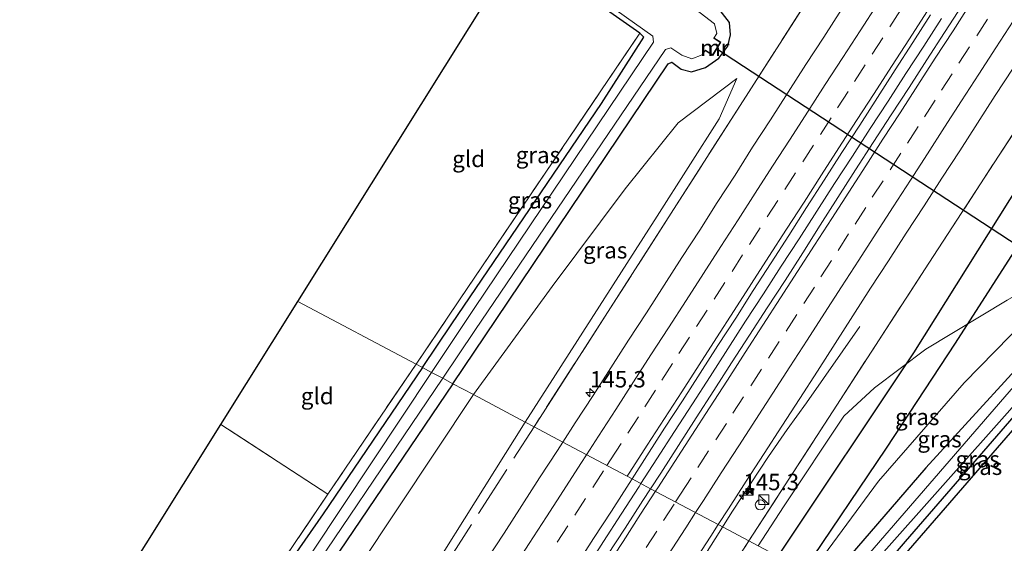
# Model space of a CAD drawing. Units: metres. Extents: x 169998 to 180002, y 424998 to 431251.
# Drawn here: x 175750 to 175901, y 427766 to 427846 of the extents above; entities that cross this region are included whole.
import ezdxf
from ezdxf.enums import TextEntityAlignment as Align

# ---------------------------------------------------------------- set-up
doc = ezdxf.new("R2010")
doc.units = ezdxf.units.M
doc.linetypes.add('IE-TERREINAFSCHEIDING', pattern=[10, 8, -2])
doc.linetypes.add('VW-3-9_STREEP', pattern=[12, 3, -9])
doc.layers.get('0').update_dxf_attribs({"lineweight": 25})
for name, color, linetype, lineweight in [('B-ME-AM-KILOMETR-S-B1', 7, 'Continuous', 18), ('B-ME-BV-GELEIDECONSTRUCTIE-GELEIDERAIL-L-B1', 213, 'BV-GELEIDERAIL', 18), ('B-ME-GR-BOMENRIJ-L-B1', 10, 'Continuous', 25), ('B-ME-GW-INSTEEKWATERGANG-L-B1', 10, 'Continuous', 25), ('B-ME-GW-KRUINLIJN-L-B1', 93, 'Continuous', 18), ('B-ME-GW-TEENLIJN-L-B1', 93, 'Continuous', 18), ('B-ME-IE-GRASLAND-GV-B6', 93, 'Continuous', 18), ('B-ME-IE-GRONDWERKLIJN-GROND_INGERICHT-GV-B6', 253, 'Continuous', 18), ('B-ME-IE-HULPGEOMETRIE-L-B1', 53, 'Continuous', 18), ('B-ME-IE-INRICHTINGSELEMENT-S-B1', 253, 'Continuous', 18), ('B-ME-IE-TERREINAFSCHEIDING-RASTERHEKWERK-L-B1', 8, 'IE-TERREINAFSCHEIDING', 18), ('B-ME-KG-KADASTRAAL-OPNAMEDTMGRENS-L-B1', 10, 'Continuous', 25), ('B-ME-KW-DUIKER-L-B1', 10, 'Continuous', 25), ('B-ME-MW-MUUR-L-B1', 8, 'IE-TERREINAFSCHEIDING-KUNSTMATIG', 18), ('B-ME-OG-BEBOUWING-S-B1', 173, 'Continuous', 18), ('B-ME-OG-WATER-GV-B6', 153, 'Continuous', 18), ('B-ME-VH-VERH_SOORT-BITUMEN-GV-B6', 8, 'IE-TERREINAFSCHEIDING-NATUURLIJK-HOUTWAL', 18), ('B-ME-VW-MARKERING-39STREEP-015-L-B1', 255, 'VW-3-9_STREEP', 18), ('B-ME-VW-MARKERING-STREEP-015-L-B1', 7, 'Continuous', 18)]:
    doc.layers.add(name, color=color, linetype=linetype, lineweight=lineweight)
doc.styles.add('NLCS-ISO', font='NLCS-ISO.TTF')
doc.linetypes.add('BV-GELEIDERAIL', pattern='A,10,-3,[108,NLCS.SHX,S=1,R=0,X=0,Y=0],-3', length=16)
doc.linetypes.add('IE-TERREINAFSCHEIDING-KUNSTMATIG', pattern='A,4,[82,NLCS.SHX,S=0.75,R=90,X=0,Y=0],4,-2', length=10)
doc.linetypes.add('IE-TERREINAFSCHEIDING-NATUURLIJK-HOUTWAL', pattern='A,7,-1.5,[67,NLCS.SHX,S=0.75,R=45,X=0,Y=0],-1.5,7,-1.5,[70,NLCS.SHX,S=0.75,R=0,X=0,Y=0],-1.5', length=20)

# ---------------------------------------------------------------- blocks, each defined once
blk = doc.blocks.new('dtb')
blk.add_circle((0, 0), 0.75)
blk = doc.blocks.new('camera')
h = blk.add_hatch(color=256)
h.paths.add_polyline_path([(0.5, 0.5), (-0.5, 0.5), (0, 0)])
h.paths.add_polyline_path([(0, 0), (-0.5, -0.5), (0.5, -0.5)])
for p, q in [((-0.5, 0.5), (0.5, -0.5)), ((0.5, 0.5), (-0.5, -0.5))]:
    blk.add_line(p, q)
blk.add_lwpolyline([(-0.5, 0.5), (0.5, 0.5), (0.5, -0.5), (-0.5, -0.5)], close=True)
blk = doc.blocks.new('kast')
blk.add_line((-0.75, -0.75), (0.75, 0.75))
blk.add_lwpolyline([(-0.75, 0.75), (0.75, 0.75), (0.75, -0.75), (-0.75, -0.75)], close=True)
blk = doc.blocks.new('hecto')
for p, q in [((0, 0.625), (-0.625, 0)), ((0, -0.625), (0, 0.625)), ((-0.625, 0), (0.625, 0)), ((0.625, 0), (0, -0.625))]:
    blk.add_line(p, q)

msp = doc.modelspace()

# ---------------------------------------------------------------- linework, layer by layer
at = {"layer": 'B-ME-BV-GELEIDECONSTRUCTIE-GELEIDERAIL-L-B1'}
for points in [[(175845.1008, 427774.7988, 9.5172), (175847.5158, 427778.5451, 9.4784), (175850.2393, 427782.7376, 9.4351), (175852.9395, 427786.9469, 9.4053), (175855.6541, 427791.1452, 9.3732), (175858.3542, 427795.3535, 9.3533), (175861.0719, 427799.5502, 9.3457), (175863.7815, 427803.7519, 9.3094), (175866.5006, 427807.9486, 9.2691), (175869.2236, 427812.1418, 9.2237), (175871.9351, 427816.3424, 9.165), (175874.6478, 427820.5423, 9.1216), (175877.3643, 427824.7406, 9.0868), (175880.0886, 427828.933, 9.0577), (175882.8155, 427833.1237, 9.0136), (175885.5256, 427837.3262, 8.9715), (175888.2473, 427841.5202, 8.945), (175890.9639, 427845.7175, 8.9141)], [(175878.4799, 427798.7275, 8.2287), (175870.3567, 427787.0854, 8.8642), (175867.4318, 427783.027, 9.0849), (175864.5601, 427778.9328, 9.2333), (175861.7951, 427774.767, 9.2842), (175859.0695, 427770.5712, 9.3404), (175856.3979, 427766.3459, 9.3682), (175853.7204, 427762.1223, 9.414), (175850.9987, 427757.9284, 9.4583), (175848.2731, 427753.7469, 9.516), (175845.5681, 427749.5252, 9.5698), (175842.8323, 427745.3491, 9.6092), (175840.0991, 427741.1545, 9.657), (175837.3692, 427736.9678, 9.7011), (175834.6717, 427732.7634, 9.7641), (175832.0471, 427728.4977, 9.7213), (175829.5376, 427724.1738, 9.5492), (175824.4718, 427715.5258, 9.1973)], [(175787.9742, 427686.0538, 10.6955), (175790.6619, 427690.27, 10.6453), (175793.3521, 427694.4853, 10.5775), (175796.0212, 427698.7124, 10.507), (175798.6984, 427702.9356, 10.4452), (175801.4012, 427707.1412, 10.4069), (175804.1214, 427711.3364, 10.3427), (175806.8307, 427715.5386, 10.2891), (175809.5339, 427719.7452, 10.2308), (175812.2464, 427723.9462, 10.1708), (175814.9473, 427728.1537, 10.1043), (175817.6521, 427732.3587, 10.0447), (175820.3595, 427736.562, 9.9762), (175823.0797, 427740.758, 9.9382), (175825.7883, 427744.9605, 9.8878), (175828.5085, 427749.1555, 9.8463), (175831.2364, 427753.3456, 9.7952), (175833.9708, 427757.5325, 9.7545), (175836.6735, 427761.7391, 9.6991), (175839.3829, 427765.9408, 9.6464), (175842.0985, 427770.1391, 9.5921), (175844.8066, 427774.3426, 9.5219), (175845.1008, 427774.7988, 9.5172)]]:
    msp.add_polyline3d(points, dxfattribs=at)
at = {"layer": 'B-ME-GR-BOMENRIJ-L-B1'}
for points in [[(176059.974, 428061.337, 6.855), (176033.081, 428019.789, 6.766), (176011.335, 427986.954, 6.872), (175984.175, 427945.682, 6.97), (175957.607, 427904.496, 6.987), (175935.537, 427870.476, 7.116), (175902.976, 427820.65, 7.421), (175886.676, 427794.712, 7.854), (175866.001, 427763.713, 7.718)], [(175869.999, 427761.592, 6.893), (175882.588, 427780.215, 6.925), (175893.115, 427796.212, 7.368), (175909.728, 427822.099, 7.098), (175942.455, 427872.653, 6.886), (175969.297, 427913.759, 6.974), (176006.949, 427971.293, 6.899), (176044.801, 428029.532, 6.74), (176064.224, 428059.122, 6.762)]]:
    msp.add_polyline3d(points, dxfattribs=at)
at = {"layer": 'B-ME-GW-INSTEEKWATERGANG-L-B1'}
for points in [[(175816.387, 427790.029, 6.273), (175822.998, 427799.794, 6.273), (175849.261, 427838.813, 6.173), (175849.823, 427839.035, 6.173), (175851.216, 427837.989, 6.41), (175852.792, 427837.611, 6.493), (175854.964, 427838.24, 6.647), (175856.957, 427839.662, 6.847), (175858.348, 427841.49, 6.86), (175858.782, 427843.251, 6.783), (175858.597, 427845.121, 6.62), (175857.205, 427846.928, 6.417), (175855.04, 427848.273, 6.22), (175854.931, 427848.883, 6.247), (175869.473, 427869.723, 6.023), (175893.698, 427904.75, 5.953), (175921.873, 427944.36, 6), (175930.408, 427956.708, 6), (175943.621, 427976.879, 6.083), (175968.068, 428014.499, 6.133), (175994.644, 428055.796, 6.257), (176013.932, 428085.331, 6.376)], [(176069.803, 428056.215, 6.654), (176063.596, 428047.404, 6.743), (176042.519, 428014.744, 6.67), (176022.96, 427982.353, 6.47), (175989.981, 427930.84, 6.613), (175966.917, 427894.396, 6.483), (175962.142, 427886.574, 6.477), (175957.523, 427877.981, 6.43), (175952.367, 427867.694, 6.5), (175923.568, 427810.184, 6.16), (175922.533, 427808.671, 6.177), (175920.312, 427806.142, 6.14), (175919.542, 427806.04, 6.15), (175916.124, 427808.626, 6.393), (175913.608, 427809.59, 6.713), (175911.556, 427808.86, 6.88), (175909.566, 427806.67, 6.857), (175909.38, 427803.803, 6.032), (175910.348, 427801.996, 5.837), (175910.019, 427800.963, 5.886), (175908.755, 427799.256, 5.908), (175888.595, 427777.22, 6.063), (175877.042, 427763.852, 6.081), (175874.24, 427759.342, 6.257)], [(175811.738, 427792.495, 6.305), (175816.242, 427799.136, 6.303), (175839.089, 427832.746, 6.047), (175845.558, 427842.854, 5.847), (175844.922, 427843.496, 5.86), (175826.476, 427856.465, 5.73)], [(175878.703, 427756.975, 6.669), (175879.798, 427758.681, 6.67), (175882.19, 427762.077, 6.6), (175885.452, 427765.974, 6.51), (175911.35, 427795.78, 5.957), (175913.637, 427798.312, 6.013), (175915.018, 427798.192, 5.96)], [(175811.738, 427792.495, 6.305), (175796.607, 427770.187, 6.313), (175781.804, 427748.956, 6.713), (175759.659, 427715.711, 6.537), (175733.577, 427676.329, 6.45), (175707.706, 427637.505, 6.42), (175698.994, 427624.476, 6.417), (175697.835, 427623.476, 6.42), (175696.943, 427623.576, 6.398), (175696.094, 427623.672, 6.377), (175684.28, 427629.554, 6.24)], [(175816.387, 427790.029, 6.273), (175799.101, 427764.496, 6.273), (175787.491, 427747.233, 6.27), (175781.524, 427738.867, 6.057), (175763.925, 427712.678, 6.2), (175744.679, 427683.525, 6.423), (175717.612, 427643.153, 6.38), (175700.527, 427618.505, 6.24), (175698.101, 427615.015, 6.24), (175694.506, 427608.967, 6.207), (175684.945, 427592.022, 6.263)]]:
    msp.add_polyline3d(points, dxfattribs=at)
at = {"layer": 'B-ME-GW-KRUINLIJN-L-B1'}
for points in [[(175827.423, 427784.176, 8.052), (175847.561, 427815.566, 7.664), (175857.038, 427830.408, 7.505), (175859.747, 427836.567, 7.275)], [(175866.862, 427771.237, 8.191), (175876.063, 427785.052, 8.036), (175880.765, 427789.41, 7.929), (175888.572, 427795.272, 7.775), (175901, 427802.749, 7.147), (175907.606, 427806.574, 6.98), (175911.556, 427808.86, 6.88)], [(175624.195, 427431.388, 12.827), (175623.511, 427432.517, 12.663), (175623.429, 427433.167, 12.663), (175623.531, 427434.453, 12.663), (175626.235, 427441.125, 12.457), (175635.766, 427458.734, 12.257), (175642.171, 427470.819, 12.257), (175667.979, 427520.512, 12.074), (175678.073, 427540.041, 11.847), (175700.624, 427580.915, 11.11), (175720.686, 427616.232, 10.647), (175740.119, 427647.627, 10.151), (175758.258, 427676.269, 9.799), (175777.507, 427707.179, 9.103), (175805.883, 427749.897, 8.552), (175827.423, 427784.176, 8.052)]]:
    msp.add_polyline3d(points, dxfattribs=at)
at = {"layer": 'B-ME-GW-TEENLIJN-L-B1'}
msp.add_line((175866.862, 427771.237, 8.191), (175862.975, 427765.318, 8.103), dxfattribs=at)
for points in [[(175859.747, 427836.567, 7.275), (175850.764, 427829.812, 6.726), (175842.691, 427819.719, 6.408), (175831.524, 427804.863, 6.527), (175819.519, 427788.368, 6.263)], [(175870.988, 427761.067, 6.499), (175881.374, 427775.164, 6.452), (175894.421, 427790.182, 6.426), (175906.144, 427802.127, 6.328), (175909.38, 427803.803, 6.032)], [(175819.519, 427788.368, 6.263), (175796.323, 427753.489, 6.263), (175763.108, 427704.876, 6.374), (175736.449, 427665.186, 6.416), (175706.005, 427620.096, 6.416), (175695.876, 427603.856, 6.268), (175680.768, 427576.77, 6.305), (175664.178, 427548.016, 6.379), (175647.232, 427516.673, 6.607), (175633.551, 427489.177, 6.647), (175628.214, 427478.725, 6.801), (175619.803, 427462.255, 7.043), (175612.472, 427447.881, 7.183), (175610.48, 427443.331, 7.313), (175610.279, 427439.658, 7.313), (175610.536, 427436.002, 7.293), (175611.381, 427432.978, 7.293), (175612.257, 427430.724, 7.356), (175612.978, 427428.704, 7.303), (175614.374, 427427.032, 7.247), (175616.937, 427425.291, 7.277), (175618.816, 427424.597, 7.323), (175620.939, 427424.705, 7.15)]]:
    msp.add_polyline3d(points, dxfattribs=at)
at = {"layer": 'B-ME-IE-GRASLAND-GV-B6'}
for points in [[(175952.367, 427867.694, 6.5), (175923.568, 427810.184, 6.16), (175922.533, 427808.671, 6.177), (175920.312, 427806.142, 6.14), (175919.542, 427806.04, 6.15), (175916.124, 427808.626, 6.393), (175913.608, 427809.59, 6.713), (175911.556, 427808.86, 6.88), (175907.606, 427806.574, 6.98), (175901, 427802.749, 7.147), (175888.572, 427795.272, 7.775), (175880.765, 427789.41, 7.929), (175876.063, 427785.052, 8.036), (175866.862, 427771.237, 8.191), (175862.975, 427765.318, 8.103)], [(175813.146, 427791.749, 5.207), (175811.738, 427792.495, 6.305), (175816.242, 427799.136, 6.303), (175839.089, 427832.746, 6.047), (175845.558, 427842.854, 5.847), (175844.922, 427843.496, 5.86), (175826.476, 427856.465, 5.73), (175825.735, 427858.056, 5.207), (175846.926, 427843.046, 5.207), (175847, 427842.105, 5.207), (175819.617, 427801.49, 5.207), (175813.146, 427791.749, 5.207)], [(175876.264, 427857.47, 7.35), (175859.772, 427831.745, 7.695), (175840.428, 427801.58, 7.996), (175828.771, 427783.461, 8.2), (175827.423, 427784.176, 8.052), (175847.561, 427815.566, 7.664), (175857.038, 427830.408, 7.505), (175859.747, 427836.567, 7.275), (175850.764, 427829.812, 6.726), (175842.691, 427819.719, 6.408), (175831.524, 427804.863, 6.527), (175819.519, 427788.368, 6.263), (175816.387, 427790.029, 6.273), (175822.998, 427799.794, 6.273), (175849.261, 427838.813, 6.173), (175849.823, 427839.035, 6.173), (175851.216, 427837.989, 6.41), (175852.792, 427837.611, 6.493), (175854.964, 427838.24, 6.647), (175856.957, 427839.662, 6.847), (175858.348, 427841.49, 6.86), (175858.782, 427843.251, 6.783), (175858.597, 427845.121, 6.62), (175857.205, 427846.928, 6.417)], [(175828.771, 427783.461, 8.2), (175840.428, 427801.58, 7.996), (175859.772, 427831.745, 7.695), (175876.264, 427857.47, 7.35)], [(175917.54, 427852.094, 7.469), (175906.141, 427834.637, 7.505), (175889.043, 427808.412, 7.854), (175874.97, 427786.746, 8.151), (175861.569, 427766.064, 8.297)], [(175862.975, 427765.318, 8.103), (175861.569, 427766.064, 8.297), (175874.97, 427786.746, 8.151), (175889.043, 427808.412, 7.854), (175906.141, 427834.637, 7.505), (175917.54, 427852.094, 7.469)], [(175894.162, 427847.7991, 8.1732), (175891.4461, 427843.6013, 8.1955), (175888.7319, 427839.4016, 8.2228), (175886.0322, 427835.1953, 8.2541), (175883.2936, 427831.0112, 8.2782), (175880.5581, 427826.8265, 8.3094), (175877.849, 427822.6234, 8.3332), (175875.1348, 427818.4245, 8.3651), (175872.4686, 427814.194, 8.4254), (175869.7972, 427809.9677, 8.4839), (175867.0812, 427805.7687, 8.5374), (175864.3585, 427801.5757, 8.5654), (175861.6452, 427797.4154, 8.5904), (175858.9294, 427793.2172, 8.618), (175856.2373, 427789.0041, 8.6838), (175853.5267, 427784.8034, 8.7205), (175850.8349, 427780.5891, 8.7829), (175848.1172, 427776.3923, 8.8329), (175846.5685, 427774.0202, 8.8582), (175843.741, 427775.5202, 8.9213)], [(175857.205, 427846.928, 6.417), (175858.597, 427845.121, 6.62), (175858.782, 427843.251, 6.783), (175858.348, 427841.49, 6.86), (175856.957, 427839.662, 6.847), (175854.964, 427838.24, 6.647), (175852.792, 427837.611, 6.493), (175851.216, 427837.989, 6.41), (175849.823, 427839.035, 6.173), (175849.261, 427838.813, 6.173), (175822.998, 427799.794, 6.273), (175816.387, 427790.029, 6.273), (175814.836, 427790.852, 5.207), (175819.762, 427798.12, 5.207), (175848.817, 427841.008, 5.207), (175849.637, 427841.236, 5.207), (175851.342, 427840.127, 5.207), (175852.874, 427839.571, 5.207), (175854.428, 427840.167, 5.207), (175854.942, 427840.881, 5.174), (175856.034, 427840.168, 5.174), (175857.201, 427842.075, 5.174), (175856.208, 427842.723, 5.174)], [(175875.7232, 427847.0692, 8.0316), (175872.9991, 427842.8763, 8.0698), (175870.278, 427838.6813, 8.0877), (175867.5621, 427834.4834, 8.128), (175864.8482, 427830.2834, 8.1786), (175862.1413, 427826.0797, 8.2069), (175859.4801, 427821.8463, 8.2452), (175856.7475, 427817.6592, 8.2852), (175854.0581, 427813.4439, 8.3342), (175851.3301, 427809.2538, 8.3811), (175848.6245, 427805.0495, 8.4225), (175845.9202, 427800.8443, 8.4622), (175843.1846, 427796.659, 8.4959), (175840.4836, 427792.4508, 8.5415), (175837.7897, 427788.2385, 8.5969), (175835.0749, 427784.041, 8.6468), (175833.1844, 427781.119, 8.6833), (175828.771, 427783.461, 8.2)], [(175843.741, 427775.5202, 8.9213), (175845.9894, 427779.0335, 8.881), (175848.7111, 427783.2353, 8.8292), (175851.4109, 427787.4333, 8.794), (175854.1224, 427791.6511, 8.7451), (175856.8328, 427795.8355, 8.6961), (175859.5694, 427800.0221, 8.6395), (175862.236, 427804.2531, 8.6018), (175864.9568, 427808.4445, 8.5529), (175867.6676, 427812.6456, 8.5186), (175870.3666, 427816.8729, 8.4781), (175873.0634, 427821.0564, 8.4471), (175875.7745, 427825.2654, 8.4092), (175878.4865, 427829.4664, 8.3714), (175881.2057, 427833.6726, 8.3287), (175883.9177, 427837.873, 8.2721), (175886.598, 427842.0831, 8.2213), (175889.3108, 427846.2836, 8.1991)], [(175856.208, 427842.723, 5.174), (175856.687, 427843.412, 5.203), (175856.341, 427844.884, 5.203), (175853.449, 427847.098, 5.203)], [(175861.569, 427766.064, 8.297), (175856.8991, 427768.5405, 8.6074), (175858.4706, 427770.9606, 8.5793), (175861.1752, 427775.1666, 8.5369), (175863.8814, 427779.3704, 8.4848), (175866.6014, 427783.5659, 8.4282), (175869.3329, 427787.7544, 8.3853), (175872.0481, 427791.9524, 8.3471), (175874.7406, 427796.1649, 8.3037), (175877.4582, 427800.3625, 8.2447), (175880.1438, 427804.58, 8.2217), (175882.8768, 427808.7667, 8.1693), (175885.597, 427812.9617, 8.136), (175888.3069, 427817.1644, 8.1143), (175891.022, 427821.3627, 8.0925), (175893.7486, 427825.5536, 8.0587), (175896.4848, 427829.7387, 7.9955), (175899.1762, 427833.9529, 7.9875), (175901.8943, 427838.1496, 7.9354), (175904.6128, 427842.3455, 7.9003), (175907.3348, 427846.5397, 7.8652)], [(175844.922, 427843.496, 5.86), (175845.558, 427842.854, 5.847), (175839.089, 427832.746, 6.047), (175816.242, 427799.136, 6.303), (175811.738, 427792.495, 6.305), (175810.761, 427793.014, 6.354), (175817.407, 427802.822, 6.327), (175844.922, 427843.496, 5.86)], [(175827.423, 427784.176, 8.052), (175819.519, 427788.368, 6.263), (175831.524, 427804.863, 6.527), (175842.691, 427819.719, 6.408), (175850.764, 427829.812, 6.726), (175859.747, 427836.567, 7.275), (175857.038, 427830.408, 7.505), (175847.561, 427815.566, 7.664), (175827.423, 427784.176, 8.052)], [(175870.988, 427761.067, 6.499), (175862.975, 427765.318, 8.103), (175866.862, 427771.237, 8.191), (175876.063, 427785.052, 8.036), (175880.765, 427789.41, 7.929), (175888.572, 427795.272, 7.775), (175901, 427802.749, 7.147), (175907.606, 427806.574, 6.98), (175911.556, 427808.86, 6.88), (175909.566, 427806.67, 6.857), (175909.38, 427803.803, 6.032), (175906.144, 427802.127, 6.328), (175894.421, 427790.182, 6.426), (175881.374, 427775.164, 6.452), (175870.988, 427761.067, 6.499)], [(175874.24, 427759.342, 6.257), (175870.988, 427761.067, 6.499), (175881.374, 427775.164, 6.452), (175894.421, 427790.182, 6.426), (175906.144, 427802.127, 6.328), (175909.38, 427803.803, 6.032), (175910.348, 427801.996, 5.837), (175910.019, 427800.963, 5.886), (175908.755, 427799.256, 5.908), (175888.595, 427777.22, 6.063), (175877.042, 427763.852, 6.081), (175874.24, 427759.342, 6.257)], [(175908.145, 427796.715, 5.247), (175880.029, 427764.218, 5.247), (175877.293, 427760.729, 5.247), (175875.847, 427758.49, 5.247), (175874.24, 427759.342, 6.257), (175877.042, 427763.852, 6.081), (175888.595, 427777.22, 6.063), (175908.755, 427799.256, 5.908)], [(175878.703, 427756.975, 6.669), (175877.113, 427757.818, 5.247), (175878.847, 427760.471, 5.247), (175881.342, 427763.458, 5.247), (175901.392, 427785.97, 5.247), (175910.128, 427796.034, 5.247), (175913.285, 427799.918, 5.247), (175913.841, 427800.031, 5.247), (175915.865, 427798.661, 5.247), (175915.018, 427798.192, 5.96), (175913.637, 427798.312, 6.013), (175911.35, 427795.78, 5.957), (175885.452, 427765.974, 6.51), (175882.19, 427762.077, 6.6), (175879.798, 427758.681, 6.67), (175878.703, 427756.975, 6.669)], [(175915.018, 427798.192, 5.96), (175881.927, 427760.011, 6.413), (175879.751, 427756.419, 6.42), (175878.703, 427756.975, 6.669), (175879.798, 427758.681, 6.67), (175882.19, 427762.077, 6.6), (175885.452, 427765.974, 6.51), (175911.35, 427795.78, 5.957), (175913.637, 427798.312, 6.013), (175915.018, 427798.192, 5.96)], [(175697.892, 427621.98, 5.347), (175695.644, 427622.603, 5.347), (175688.859, 427625.998, 5.347), (175686.004, 427627.663, 5.347), (175682.028, 427629.27, 5.347), (175671.796, 427633.726, 5.347), (175684.28, 427629.554, 6.24), (175696.094, 427623.672, 6.377), (175696.943, 427623.576, 6.398), (175697.835, 427623.476, 6.42), (175698.994, 427624.476, 6.417), (175707.706, 427637.505, 6.42), (175733.577, 427676.329, 6.45), (175759.659, 427715.711, 6.537), (175781.804, 427748.956, 6.713), (175796.607, 427770.187, 6.313), (175811.738, 427792.495, 6.305), (175813.146, 427791.749, 5.207), (175790.406, 427757.519, 5.207), (175761.319, 427714.459, 5.2), (175735.894, 427676.748, 5.347), (175702.759, 427627.416, 5.347), (175699.648, 427622.986, 5.347), (175697.892, 427621.98, 5.347)], [(175707.706, 427637.505, 6.42), (175698.994, 427624.476, 6.417), (175697.835, 427623.476, 6.42), (175696.943, 427623.576, 6.398), (175696.094, 427623.672, 6.377), (175697.321, 427624.258, 6.533), (175722.034, 427661.269, 6.41), (175758.852, 427716.267, 6.473), (175788.402, 427760.02, 6.447), (175797.313, 427773.169, 6.41), (175810.761, 427793.014, 6.354), (175811.738, 427792.495, 6.305), (175796.607, 427770.187, 6.313), (175781.804, 427748.956, 6.713), (175759.659, 427715.711, 6.537), (175733.577, 427676.329, 6.45), (175707.706, 427637.505, 6.42)], [(175679.614, 427585.561, 5.497), (175695.044, 427612.898, 5.467), (175698.232, 427618.031, 5.347), (175705.296, 427627.514, 5.347), (175709.166, 427633.508, 5.347), (175732.623, 427668.754, 5.347), (175748.029, 427691.748, 5.347), (175762.493, 427713.726, 5.2), (175790.06, 427754.297, 5.207), (175814.836, 427790.852, 5.207), (175816.387, 427790.029, 6.273), (175799.101, 427764.496, 6.273), (175787.491, 427747.233, 6.27), (175781.524, 427738.867, 6.057), (175763.925, 427712.678, 6.2), (175744.679, 427683.525, 6.423), (175717.612, 427643.153, 6.38), (175700.527, 427618.505, 6.24), (175698.101, 427615.015, 6.24), (175694.506, 427608.967, 6.207), (175684.945, 427592.022, 6.263)], [(175684.945, 427592.022, 6.263), (175694.506, 427608.967, 6.207), (175698.101, 427615.015, 6.24), (175700.527, 427618.505, 6.24), (175717.612, 427643.153, 6.38), (175744.679, 427683.525, 6.423), (175763.925, 427712.678, 6.2), (175781.524, 427738.867, 6.057), (175787.491, 427747.233, 6.27), (175799.101, 427764.496, 6.273), (175816.387, 427790.029, 6.273), (175819.519, 427788.368, 6.263), (175796.323, 427753.489, 6.263), (175763.108, 427704.876, 6.374), (175736.449, 427665.186, 6.416), (175706.005, 427620.096, 6.416), (175695.876, 427603.856, 6.268)], [(175695.876, 427603.856, 6.268), (175706.005, 427620.096, 6.416), (175736.449, 427665.186, 6.416), (175763.108, 427704.876, 6.374), (175796.323, 427753.489, 6.263), (175819.519, 427788.368, 6.263), (175827.423, 427784.176, 8.052)], [(175827.423, 427784.176, 8.052), (175805.883, 427749.897, 8.552), (175777.507, 427707.179, 9.103), (175758.258, 427676.269, 9.799), (175740.119, 427647.627, 10.151), (175720.686, 427616.232, 10.647), (175700.624, 427580.915, 11.11)], [(175805.883, 427749.897, 8.552), (175827.423, 427784.176, 8.052), (175828.771, 427783.461, 8.2), (175833.1844, 427781.119, 8.6833), (175832.3587, 427779.8428, 8.6992), (175829.6283, 427775.6543, 8.7283), (175826.9318, 427771.4436, 8.7754), (175824.2033, 427767.2538, 8.83), (175821.4798, 427763.0606, 8.8806)], [(175835.1786, 427762.2162, 9.0442), (175837.8766, 427766.4167, 8.9987), (175840.5857, 427770.6082, 8.9659), (175843.2942, 427774.822, 8.9293), (175843.741, 427775.5202, 8.9213), (175846.5685, 427774.0202, 8.8582), (175845.3841, 427772.206, 8.8776), (175842.6692, 427768.0066, 8.943), (175839.9185, 427763.8303, 8.9851)], [(175853.0316, 427762.5696, 8.669), (175855.7478, 427766.7676, 8.6281), (175856.8991, 427768.5405, 8.6074), (175861.569, 427766.064, 8.297), (175833.959, 427723.116, 8.733)], [(175752.984, 427593.288, 10.628), (175778.466, 427634.983, 10.165), (175796.473, 427663.741, 9.636), (175819.332, 427700.241, 9.094), (175833.959, 427723.116, 8.733), (175861.569, 427766.064, 8.297), (175862.975, 427765.318, 8.103)]]:
    msp.add_polyline3d(points, dxfattribs=at)
at = {"layer": 'B-ME-IE-GRONDWERKLIJN-GROND_INGERICHT-GV-B6'}
for points in [[(175810.761, 427793.014, 6.354), (175792.7129, 427802.5872, 6.2395), (175826.476, 427856.465, 5.73), (175844.922, 427843.496, 5.86), (175817.407, 427802.822, 6.327), (175810.761, 427793.014, 6.354)], [(175810.761, 427793.014, 6.354), (175797.313, 427773.169, 6.41), (175780.9593, 427783.8312, 6.3032), (175792.7129, 427802.5872, 6.2395), (175810.761, 427793.014, 6.354)], [(175696.094, 427623.672, 6.377), (175684.28, 427629.554, 6.24), (175780.9593, 427783.8312, 6.3032), (175797.313, 427773.169, 6.41), (175788.402, 427760.02, 6.447), (175758.852, 427716.267, 6.473), (175722.034, 427661.269, 6.41), (175697.321, 427624.258, 6.533), (175696.094, 427623.672, 6.377)]]:
    msp.add_polyline3d(points, dxfattribs=at)
at = {"layer": 'B-ME-IE-HULPGEOMETRIE-L-B1'}
msp.add_polyline3d([(175792.7129, 427802.5872, 6.2395), (175810.761, 427793.014, 6.354), (175811.738, 427792.495, 6.305), (175813.146, 427791.749, 5.207), (175814.836, 427790.852, 5.207), (175816.387, 427790.029, 6.273), (175819.519, 427788.368, 6.263), (175827.423, 427784.176, 8.052), (175828.771, 427783.461, 8.2), (175833.1844, 427781.119, 8.6833), (175843.741, 427775.5202, 8.9213), (175846.5685, 427774.0202, 8.8582), (175856.8991, 427768.5405, 8.6074), (175861.569, 427766.064, 8.297), (175862.975, 427765.318, 8.103), (175870.988, 427761.067, 6.499), (175874.24, 427759.342, 6.257), (175875.847, 427758.49, 5.247), (175877.113, 427757.818, 5.247), (175878.703, 427756.975, 6.669), (175879.751, 427756.419, 6.42)], dxfattribs=at)
at = {"layer": 'B-ME-IE-TERREINAFSCHEIDING-RASTERHEKWERK-L-B1'}
msp.add_line((175797.313, 427773.169, 6.41), (175780.9593, 427783.8312, 6.3032), dxfattribs=at)
for points in [[(175886.506, 427873.393, 7.244), (175876.264, 427857.47, 7.35), (175859.772, 427831.745, 7.695), (175840.428, 427801.58, 7.996), (175828.771, 427783.461, 8.2)], [(175861.569, 427766.064, 8.297), (175874.97, 427786.746, 8.151), (175889.043, 427808.412, 7.854), (175906.141, 427834.637, 7.505), (175917.54, 427852.094, 7.469)], [(175810.761, 427793.014, 6.354), (175817.407, 427802.822, 6.327), (175844.922, 427843.496, 5.86)], [(175810.761, 427793.014, 6.354), (175797.313, 427773.169, 6.41), (175788.402, 427760.02, 6.447), (175758.852, 427716.267, 6.473), (175722.034, 427661.269, 6.41), (175697.321, 427624.258, 6.533), (175696.094, 427623.672, 6.377)], [(175679.834, 427538.714, 12.065), (175678.871, 427539.36, 11.981), (175694.802, 427567.69, 11.564), (175715.174, 427603.7, 11.059), (175728.159, 427625.843, 10.679), (175744.882, 427652.716, 10.29), (175772.398, 427695.737, 9.562), (175804.125, 427744.963, 8.7), (175828.771, 427783.461, 8.2)], [(175657.642, 427424.405, 12.51), (175662.481, 427432.97, 12.309), (175673.409, 427453.123, 12.123), (175700.063, 427502.435, 11.87), (175725.434, 427547.292, 11.36), (175752.984, 427593.288, 10.628), (175778.466, 427634.983, 10.165), (175796.473, 427663.741, 9.636), (175819.332, 427700.241, 9.094), (175833.959, 427723.116, 8.733), (175861.569, 427766.064, 8.297)]]:
    msp.add_polyline3d(points, dxfattribs=at)
at = {"layer": 'B-ME-KG-KADASTRAAL-OPNAMEDTMGRENS-L-B1'}
for points in [[(175989.456, 427908.137, 6.007), (175929.852, 427799.933, 5.773), (175923.279, 427802.608, 5.397), (175922.927, 427802.113, 5.247), (175915.865, 427798.661, 5.247), (175915.018, 427798.192, 5.96), (175881.927, 427760.011, 6.413), (175879.751, 427756.419, 6.42), (175811.432, 427642.46, 6.42), (175810.87, 427641.506, 6.367), (175810.2707, 427640.1505, 5.2796), (175809.48, 427638.362, 6.367), (175819.386, 427630.922, 6.272), (175690.408, 427416.267, 7.17), (175683.791, 427410.941, 7.123), (175681.97, 427406.845, 7.21), (175679.344, 427404.069, 7.357), (175679.139, 427402.359, 6.487), (175678.195, 427401.434, 7.28), (175670.646, 427362.048, 7.523), (175658.817, 427338.217, 7.733), (175572.207, 427178.357, 10.156)], [(175555.668, 427405.351, 9.296), (175580.253, 427427.641, 7.443), (175587.262, 427427.037, 7.403), (175591.439, 427430.355, 7.217), (175593.412, 427431.512, 7.213), (175589.1962, 427434.8033, 6.34), (175586.914, 427436.585, 7.167), (175585.981, 427437.733, 7.147), (175648.042, 427544.579, 6.42), (175649.644, 427547.788, 6.42), (175655.832, 427559.118, 6.42), (175686.372, 427622.835, 6.12), (175676.9611, 427628.1009, 6.2429), (175666.642, 427633.875, 5.347), (175671.796, 427633.726, 5.347), (175684.28, 427629.554, 6.24), (175780.9593, 427783.8312, 6.3032), (175792.7129, 427802.5872, 6.2395), (175826.476, 427856.465, 5.73)]]:
    msp.add_polyline3d(points, dxfattribs=at)
at = {"layer": 'B-ME-KW-DUIKER-L-B1'}
msp.add_line((175856.629, 427841.141, 5.174), (175910.756, 427805.771, 5.174), dxfattribs=at)
at = {"layer": 'B-ME-MW-MUUR-L-B1'}
msp.add_polyline3d([(175854.915, 427840.839, 5.417), (175856.05, 427840.098, 6.545), (175857.269, 427842.09, 6.545), (175856.235, 427842.765, 5.417)], dxfattribs=at)
at = {"layer": 'B-ME-OG-WATER-GV-B6'}
for points in [[(175958.949, 427874.088, 5.247), (175942.003, 427839.77, 5.247), (175926.589, 427808.793, 5.247), (175925.747, 427807.411, 5.247), (175922.274, 427803.971, 5.247), (175921.816, 427803.07, 5.247), (175922.927, 427802.113, 5.247), (175915.865, 427798.661, 5.247), (175913.841, 427800.031, 5.247), (175913.285, 427799.918, 5.247), (175910.128, 427796.034, 5.247), (175901.392, 427785.97, 5.247), (175881.342, 427763.458, 5.247), (175878.847, 427760.471, 5.247), (175877.113, 427757.818, 5.247), (175875.847, 427758.49, 5.247)], [(175854.942, 427840.881, 5.174), (175854.428, 427840.167, 5.207), (175852.874, 427839.571, 5.207), (175851.342, 427840.127, 5.207), (175849.637, 427841.236, 5.207), (175848.817, 427841.008, 5.207), (175819.762, 427798.12, 5.207), (175814.836, 427790.852, 5.207), (175813.146, 427791.749, 5.207), (175819.617, 427801.49, 5.207), (175847, 427842.105, 5.207), (175846.926, 427843.046, 5.207), (175825.735, 427858.056, 5.207)], [(175853.449, 427847.098, 5.203), (175856.341, 427844.884, 5.203), (175856.687, 427843.412, 5.203), (175856.208, 427842.723, 5.174), (175857.201, 427842.075, 5.174), (175856.034, 427840.168, 5.174), (175854.942, 427840.881, 5.174)], [(175875.847, 427758.49, 5.247), (175877.293, 427760.729, 5.247), (175880.029, 427764.218, 5.247), (175908.145, 427796.715, 5.247), (175911.833, 427801.121, 5.247), (175911.193, 427802.011, 5.247), (175911.138, 427803.176, 5.247), (175911.287, 427804.082, 5.174), (175910.112, 427804.849, 5.174), (175911.428, 427806.732, 5.174), (175912.563, 427805.993, 5.174), (175913.263, 427806.762, 5.247), (175914.163, 427807.287, 5.247), (175915.333, 427807.294, 5.247), (175919.882, 427804.269, 5.247), (175920.331, 427804.331, 5.247), (175921.178, 427805.163, 5.247), (175923.709, 427807.928, 5.247), (175924.67, 427809.379, 5.247), (175926.249, 427812.477, 5.247), (175943.025, 427845.963, 5.247)], [(175698.232, 427618.031, 5.347), (175698.057, 427619.821, 5.345), (175694.894, 427621.204, 5.347), (175666.642, 427633.875, 5.347), (175671.796, 427633.726, 5.347), (175682.028, 427629.27, 5.347), (175686.004, 427627.663, 5.347), (175688.859, 427625.998, 5.347), (175695.644, 427622.603, 5.347), (175697.892, 427621.98, 5.347), (175699.648, 427622.986, 5.347), (175702.759, 427627.416, 5.347), (175735.894, 427676.748, 5.347), (175761.319, 427714.459, 5.2), (175790.406, 427757.519, 5.207), (175813.146, 427791.749, 5.207), (175814.836, 427790.852, 5.207), (175790.06, 427754.297, 5.207), (175762.493, 427713.726, 5.2), (175748.029, 427691.748, 5.347), (175732.623, 427668.754, 5.347), (175709.166, 427633.508, 5.347), (175705.296, 427627.514, 5.347), (175698.232, 427618.031, 5.347)]]:
    msp.add_polyline3d(points, dxfattribs=at)
at = {"layer": 'B-ME-VH-VERH_SOORT-BITUMEN-GV-B6'}
for points in [[(175856.8991, 427768.5405, 8.6074), (175846.5685, 427774.0202, 8.8582), (175848.1172, 427776.3923, 8.8329), (175850.8349, 427780.5891, 8.7829), (175853.5267, 427784.8034, 8.7205), (175856.2373, 427789.0041, 8.6838), (175858.9294, 427793.2172, 8.618), (175861.6452, 427797.4154, 8.5904), (175864.3585, 427801.5757, 8.5654), (175867.0812, 427805.7687, 8.5374), (175869.7972, 427809.9677, 8.4839), (175872.4686, 427814.194, 8.4254), (175875.1348, 427818.4245, 8.3651), (175877.849, 427822.6234, 8.3332), (175880.5581, 427826.8265, 8.3094), (175883.2936, 427831.0112, 8.2782), (175886.0322, 427835.1953, 8.2541), (175888.7319, 427839.4016, 8.2228), (175891.4461, 427843.6013, 8.1955), (175894.162, 427847.7991, 8.1732)], [(175833.1844, 427781.119, 8.6833), (175835.0749, 427784.041, 8.6468), (175837.7897, 427788.2385, 8.5969), (175840.4836, 427792.4508, 8.5415), (175843.1846, 427796.659, 8.4959), (175845.9202, 427800.8443, 8.4622), (175848.6245, 427805.0495, 8.4225), (175851.3301, 427809.2538, 8.3811), (175854.0581, 427813.4439, 8.3342), (175856.7475, 427817.6592, 8.2852), (175859.4801, 427821.8463, 8.2452), (175862.1413, 427826.0797, 8.2069), (175864.8482, 427830.2834, 8.1786), (175867.5621, 427834.4834, 8.128), (175870.278, 427838.6813, 8.0877), (175872.9991, 427842.8763, 8.0698), (175875.7232, 427847.0692, 8.0316)], [(175889.3108, 427846.2836, 8.1991), (175886.598, 427842.0831, 8.2213), (175883.9177, 427837.873, 8.2721), (175881.2057, 427833.6726, 8.3287), (175878.4865, 427829.4664, 8.3714), (175875.7745, 427825.2654, 8.4092), (175873.0634, 427821.0564, 8.4471), (175870.3666, 427816.8729, 8.4781), (175867.6676, 427812.6456, 8.5186), (175864.9568, 427808.4445, 8.5529), (175862.236, 427804.2531, 8.6018), (175859.5694, 427800.0221, 8.6395), (175856.8328, 427795.8355, 8.6961), (175854.1224, 427791.6511, 8.7451), (175851.4109, 427787.4333, 8.794), (175848.7111, 427783.2353, 8.8292), (175845.9894, 427779.0335, 8.881), (175843.741, 427775.5202, 8.9213), (175833.1844, 427781.119, 8.6833)], [(175907.3348, 427846.5397, 7.8652), (175904.6128, 427842.3455, 7.9003), (175901.8943, 427838.1496, 7.9354), (175899.1762, 427833.9529, 7.9875), (175896.4848, 427829.7387, 7.9955), (175893.7486, 427825.5536, 8.0587), (175891.022, 427821.3627, 8.0925), (175888.3069, 427817.1644, 8.1143), (175885.597, 427812.9617, 8.136), (175882.8768, 427808.7667, 8.1693), (175880.1438, 427804.58, 8.2217), (175877.4582, 427800.3625, 8.2447), (175874.7406, 427796.1649, 8.3037), (175872.0481, 427791.9524, 8.3471), (175869.3329, 427787.7544, 8.3853), (175866.6014, 427783.5659, 8.4282), (175863.8814, 427779.3704, 8.4848), (175861.1752, 427775.1666, 8.5369), (175858.4706, 427770.9606, 8.5793), (175856.8991, 427768.5405, 8.6074)], [(175821.4798, 427763.0606, 8.8806), (175824.2033, 427767.2538, 8.83), (175826.9318, 427771.4436, 8.7754), (175829.6283, 427775.6543, 8.7283), (175832.3587, 427779.8428, 8.6992), (175833.1844, 427781.119, 8.6833), (175843.741, 427775.5202, 8.9213), (175843.2942, 427774.822, 8.9293), (175840.5857, 427770.6082, 8.9659), (175837.8766, 427766.4167, 8.9987), (175835.1786, 427762.2162, 9.0442)], [(175839.9185, 427763.8303, 8.9851), (175842.6692, 427768.0066, 8.943), (175845.3841, 427772.206, 8.8776), (175846.5685, 427774.0202, 8.8582), (175856.8991, 427768.5405, 8.6074), (175855.7478, 427766.7676, 8.6281), (175853.0316, 427762.5696, 8.669)]]:
    msp.add_polyline3d(points, dxfattribs=at)
at = {"layer": 'B-ME-VW-MARKERING-39STREEP-015-L-B1'}
for points in [[(175839.8996, 427777.5578, 8.8924), (175840.4417, 427778.3957, 8.8843), (175843.0715, 427782.4705, 8.8416), (175845.6743, 427786.5036, 8.7977), (175848.2965, 427790.5733, 8.7536), (175850.8941, 427794.6097, 8.7087), (175853.559, 427798.7457, 8.6618), (175856.2758, 427802.9432, 8.6234), (175858.9926, 427807.1407, 8.5785), (175861.6486, 427811.2614, 8.5344), (175864.3564, 427815.4646, 8.4928), (175867.0667, 427819.6641, 8.4581), (175869.7807, 427823.8634, 8.4264), (175872.4778, 427828.0401, 8.3894), (175875.0767, 427832.0757, 8.3484), (175877.6756, 427836.1113, 8.3025), (175880.3675, 427840.26, 8.2565), (175883.0924, 427844.4522, 8.2131), (175885.7874, 427848.6092, 8.1754)], [(175850.3796, 427771.9986, 8.8349), (175851.1394, 427773.1722, 8.8202), (175853.7892, 427777.2643, 8.7699), (175856.5077, 427781.4607, 8.724), (175859.1391, 427785.5234, 8.679), (175861.8548, 427789.7216, 8.6352), (175864.5706, 427793.9198, 8.5918), (175867.236, 427798.0431, 8.5489), (175869.9498, 427802.2426, 8.5069), (175872.5707, 427806.3019, 8.4664), (175875.1702, 427810.3371, 8.4312), (175877.7696, 427814.3723, 8.4003), (175880.4091, 427818.4509, 8.3617), (175883.1276, 427822.6473, 8.3259), (175885.7563, 427826.7117, 8.2887), (175888.3589, 427830.7449, 8.252), (175890.9616, 427834.778, 8.2183), (175893.626, 427838.892, 8.184), (175896.3444, 427843.0884, 8.1512), (175898.9747, 427847.1518, 8.1229)], [(175779.3293, 427683.8235, 10.0909), (175782.0168, 427688.0398, 10.0251), (175784.7057, 427692.2542, 9.9601), (175787.2915, 427696.2982, 9.8949), (175789.8773, 427700.3422, 9.8308), (175792.5637, 427704.5269, 9.7634), (175795.2655, 427708.7341, 9.6983), (175797.8856, 427712.785, 9.6421), (175800.611, 427716.9769, 9.5786), (175803.2635, 427721.0574, 9.5241), (175805.878, 427725.0828, 9.4787), (175808.6016, 427729.2759, 9.4304), (175811.3186, 427733.46, 9.383), (175813.9327, 427737.4857, 9.3364), (175816.5899, 427741.5743, 9.2898), (175819.2072, 427745.598, 9.2457), (175821.8886, 427749.7224, 9.2035), (175824.4973, 427753.7516, 9.1568), (175827.1059, 427757.7809, 9.1106), (175829.7215, 427761.8237, 9.0594), (175832.3283, 427765.8541, 9.01), (175835.0097, 427769.9996, 8.9692), (175837.7257, 427774.1977, 8.9247), (175839.8995, 427777.5576, 8.8924)], [(175795.2096, 427686.678, 9.9533), (175797.8033, 427690.7169, 9.8971), (175800.3971, 427694.7558, 9.8395), (175803.0449, 427698.8603, 9.7789), (175805.7574, 427703.0606, 9.7174), (175808.3932, 427707.1516, 9.662), (175810.9869, 427711.1905, 9.61), (175813.5807, 427715.2294, 9.5589), (175816.2298, 427719.333, 9.5009), (175818.9422, 427723.5334, 9.4407), (175821.5872, 427727.6185, 9.3829), (175824.3089, 427731.8129, 9.3203), (175826.9674, 427735.9095, 9.2676), (175829.6905, 427740.1029, 9.2166), (175832.4136, 427744.2963, 9.162), (175835.0534, 427748.3637, 9.1115), (175837.7751, 427752.558, 9.0654), (175840.4334, 427756.6547, 9.019), (175843.1552, 427760.849, 8.974), (175845.8769, 427765.0433, 8.9222), (175848.531, 427769.1428, 8.8705), (175850.3796, 427771.9986, 8.8349)]]:
    msp.add_polyline3d(points, dxfattribs=at)
at = {"layer": 'B-ME-VW-MARKERING-STREEP-015-L-B1'}
for points in [[(175853.4374, 427770.3767, 8.7568), (175854.641, 427772.2342, 8.7329), (175857.3598, 427776.4304, 8.6829), (175860.0129, 427780.5301, 8.6397), (175862.6201, 427784.5603, 8.5926), (175865.2273, 427788.5905, 8.5511), (175867.8346, 427792.6207, 8.509), (175870.4418, 427796.6509, 8.4679), (175873.1151, 427800.784, 8.4238), (175875.7219, 427804.8145, 8.3821), (175878.3288, 427808.8449, 8.3463), (175881.0088, 427812.9899, 8.3131), (175883.6135, 427817.0217, 8.2781), (175886.2182, 427821.0535, 8.2443), (175888.8229, 427825.0853, 8.209), (175891.44, 427829.1395, 8.1765), (175894.0416, 427833.1733, 8.141), (175896.6433, 427837.207, 8.1048), (175899.2449, 427841.2408, 8.0738), (175901.8873, 427845.3209, 8.042), (175904.6065, 427849.5169, 8.0124)], [(175836.7999, 427779.2015, 8.8263), (175838.6156, 427782.0094, 8.7959), (175841.2364, 427786.1072, 8.7514), (175843.9509, 427790.2939, 8.7084), (175846.6239, 427794.4406, 8.6613), (175849.2794, 427798.5572, 8.6142), (175851.9844, 427802.7188, 8.5734), (175854.6369, 427806.8373, 8.5322), (175857.2894, 427810.9558, 8.4898), (175859.9284, 427815.0316, 8.445), (175862.5313, 427819.0938, 8.4058), (175865.1956, 427823.1834, 8.3733), (175867.8519, 427827.2996, 8.345), (175870.5221, 427831.4379, 8.3091), (175873.234, 427835.6364, 8.2646), (175875.8895, 427839.7531, 8.2211), (175878.545, 427843.8384, 8.1771), (175881.25, 427848.0313, 8.1292)], [(175847.3111, 427773.6263, 8.9105), (175847.6483, 427774.1466, 8.9033), (175850.2589, 427778.1747, 8.8478), (175852.8694, 427782.2027, 8.8042), (175855.5697, 427786.3726, 8.7588), (175858.2841, 427790.5717, 8.7115), (175860.9985, 427794.7707, 8.6727), (175863.7129, 427798.9698, 8.634), (175866.3943, 427803.1168, 8.5934), (175869.001, 427807.1474, 8.5508), (175871.6077, 427811.1779, 8.5121), (175874.2143, 427815.2084, 8.4754), (175876.821, 427819.239, 8.4388), (175879.4277, 427823.2695, 8.4102), (175882.0344, 427827.3001, 8.3792), (175884.6411, 427831.3306, 8.3428), (175887.3564, 427835.5291, 8.3056), (175890.0214, 427839.6594, 8.2699), (175892.7306, 427843.8618, 8.24), (175895.3916, 427847.9886, 8.2128)], [(175843.0034, 427775.9114, 8.9539), (175843.4144, 427776.5496, 8.9479), (175846.0489, 427780.6697, 8.9033), (175848.6719, 427784.7188, 8.8579), (175851.3265, 427788.8047, 8.8171), (175853.9731, 427792.9169, 8.7734), (175856.6227, 427797.0061, 8.7284), (175859.3263, 427801.1999, 8.6856), (175861.9676, 427805.3156, 8.6408), (175864.6075, 427809.4009, 8.5988), (175867.3125, 427813.5938, 8.5644), (175869.9925, 427817.7147, 8.5276), (175872.645, 427821.8544, 8.4915), (175875.3102, 427825.9749, 8.4482), (175878.0152, 427830.1677, 8.4107), (175880.6807, 427834.288, 8.373), (175883.348, 427838.407, 8.3246), (175886.0625, 427842.5938, 8.281), (175888.7336, 427846.7416, 8.2408)], [(175777.308, 427687.1191, 10.0972), (175779.9284, 427691.2381, 10.0275), (175782.5669, 427695.3556, 9.9556), (175785.2496, 427699.5739, 9.8773), (175787.8838, 427703.6942, 9.8038), (175790.5376, 427707.8432, 9.726), (175793.2344, 427712.0313, 9.6532), (175795.9359, 427716.1797, 9.5891), (175798.6061, 427720.2969, 9.5244), (175801.2857, 427724.4181, 9.4741), (175803.9981, 427728.5749, 9.4201), (175806.6495, 427732.663, 9.3673), (175809.3168, 427736.782, 9.3157), (175811.9943, 427740.8945, 9.2632), (175814.609, 427744.9489, 9.2166), (175817.2645, 427749.0343, 9.17), (175819.9512, 427753.1822, 9.1244), (175822.6719, 427757.375, 9.073), (175825.343, 427761.4916, 9.0221), (175828.0219, 427765.6344, 8.9689), (175830.6583, 427769.7009, 8.9267), (175833.2813, 427773.75, 8.8805), (175835.9367, 427777.8666, 8.8407), (175836.7999, 427779.2015, 8.8263)], [(175789.135, 427683.5684, 10.1001), (175791.7554, 427687.6774, 10.0449), (175794.4272, 427691.8038, 9.9877), (175797.1247, 427696.0137, 9.9263), (175799.7703, 427700.1394, 9.8655), (175802.3688, 427704.1752, 9.8085), (175804.9674, 427708.211, 9.7531), (175807.5659, 427712.2468, 9.6975), (175810.1644, 427716.2826, 9.6425), (175812.813, 427720.3856, 9.5829), (175815.5262, 427724.5854, 9.5233), (175818.2393, 427728.7853, 9.4632), (175820.9524, 427732.9852, 9.4045), (175823.6537, 427737.154, 9.3548), (175826.271, 427741.1777, 9.3004), (175828.8882, 427745.2014, 9.2497), (175831.5055, 427749.225, 9.2059), (175834.2089, 427753.3898, 9.1592), (175836.9254, 427757.5875, 9.1102), (175839.6419, 427761.7852, 9.0622), (175842.3583, 427765.9829, 9.0152), (175845.0377, 427770.1186, 8.9589), (175847.3111, 427773.6263, 8.9105)], [(175798.7305, 427685.7297, 9.855), (175801.4097, 427689.9123, 9.7979), (175804.1154, 427694.1169, 9.7398), (175806.8211, 427698.3216, 9.6787), (175809.5268, 427702.5263, 9.6222), (175812.2325, 427706.7309, 9.5625), (175814.9382, 427710.9356, 9.5078), (175817.5489, 427714.9847, 9.4527), (175820.1559, 427719.015, 9.3991), (175822.763, 427723.0453, 9.3433), (175825.37, 427727.0756, 9.2851), (175827.977, 427731.1059, 9.2289), (175830.5987, 427735.1532, 9.1755), (175833.2114, 427739.1799, 9.1245), (175835.824, 427743.2066, 9.0715), (175838.4366, 427747.2333, 9.0248), (175841.0492, 427751.26, 8.9789), (175843.7655, 427755.4495, 8.9348), (175846.4844, 427759.6457, 8.8891), (175849.2033, 427763.8419, 8.8375), (175851.9221, 427768.038, 8.7868), (175853.4374, 427770.3767, 8.7568)]]:
    msp.add_polyline3d(points, dxfattribs=at)

# ---------------------------------------------------------------- block references
at = {"layer": 'B-ME-AM-KILOMETR-S-B1', "rotation": 90}
for p in [(175837.3132, 427788.6739, 8.5022), (175860.7202, 427773.0068, 8.5546)]:
    msp.add_blockref('hecto', p, dxfattribs=at)
at = {"layer": 'B-ME-IE-INRICHTINGSELEMENT-S-B1', "rotation": 90}
for name, p in [('camera', (175861.7063, 427773.5476, 8.9014)), ('kast', (175863.8479, 427772.3327, 8.8898))]:
    msp.add_blockref(name, p, dxfattribs=at)
at = {"layer": 'B-ME-OG-BEBOUWING-S-B1', "rotation": 90}
msp.add_blockref('dtb', (175863.2998, 427771.5516, 8.8429), dxfattribs=at)

# ---------------------------------------------------------------- texts
at = {"layer": 'B-ME-AM-KILOMETR-S-B1', "ltscale": 0.2, "style": 'NLCS-ISO'}
for p in [(175837.3132, 427788.6739, 8.5022), (175860.7202, 427773.0068, 8.5546)]:
    msp.add_text('145.3', height=2.5, dxfattribs=at).set_placement(p, align=Align.BOTTOM_LEFT)
at = {"layer": 'B-ME-IE-GRASLAND-GV-B6', "ltscale": 0.2, "style": 'NLCS-ISO'}
for p in [(175829.369, 427824.9025), (175828.1595, 427817.9955), (175839.633, 427810.3715), (175887.2655, 427784.9635), (175890.668, 427781.5725), (175896.489, 427778.503), (175896.8605, 427777.3655)]:
    msp.add_text('gras', height=2.5, dxfattribs=at).set_placement(p, align=Align.MIDDLE_CENTER)
at = {"layer": 'B-ME-IE-GRONDWERKLIJN-GROND_INGERICHT-GV-B6', "ltscale": 0.2, "style": 'NLCS-ISO'}
for p in [(175818.7907, 427824.3082), (175795.6867, 427788.1441)]:
    msp.add_text('gld', height=2.5, dxfattribs=at).set_placement(p, align=Align.MIDDLE_CENTER)
at = {"layer": 'B-ME-MW-MUUR-L-B1', "ltscale": 0.2, "style": 'NLCS-ISO'}
msp.add_text('mr', height=2.5, dxfattribs=at).set_placement((175856.3588, 427841.2562), align=Align.MIDDLE_CENTER)

doc.saveas('drawing.dxf')
